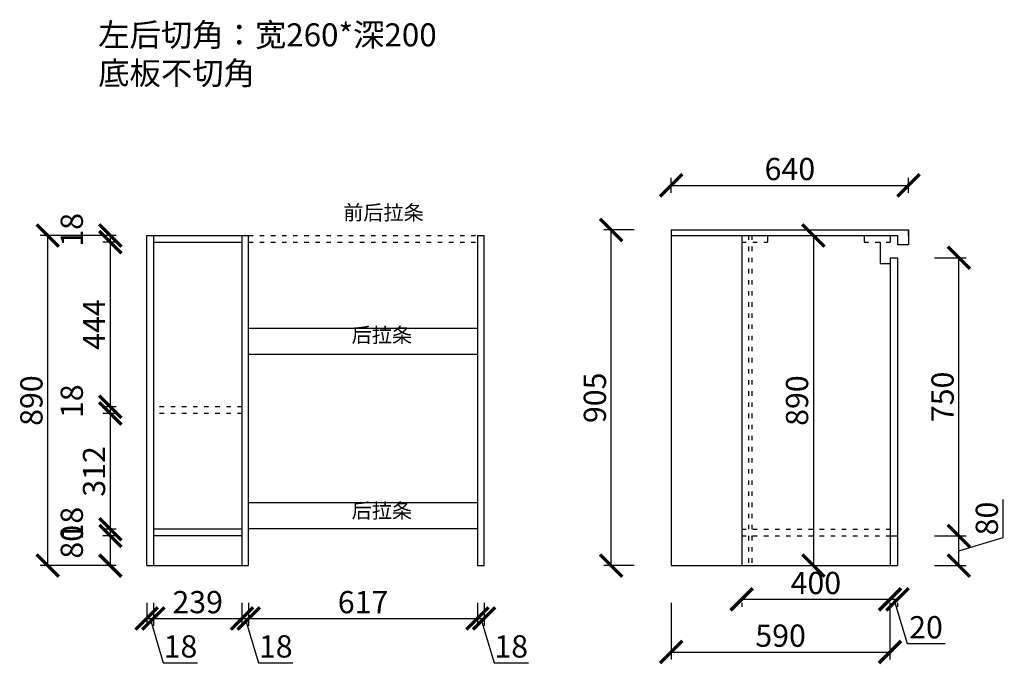
# Model space of a CAD drawing. Units: millimetres. Extents: x 9795528 to 9801278, y 4923993 to 4928829.
# Drawn here: x 9797673 to 9800329, y 4923993 to 4925731 of the extents above; entities that cross this region are included whole.
import ezdxf

# ---------------------------------------------------------------- set-up
doc = ezdxf.new("R2010")
doc.units = ezdxf.units.MM
doc.linetypes.add('ACAD_ISO03W100', pattern=[30, 12, -18])
doc.styles.get("Standard").update_dxf_attribs({"font": 'txt', "bigfont": 'gbcbig.shx'})
doc.dimstyles.new('ISO-25', dxfattribs={"dimtxt": 60, "dimasz": 60, "dimexe": 20, "dimexo": 100, "dimgap": 6.25, "dimtad": 1, "dimtxsty": 'Standard', "dimblk": 'ARCHTICK', "dimcen": 2.5, "dimclrd": 3, "dimclre": 3, "dimadec": 0, "dimazin": 0, "dimtfac": 1, "dimtmove": 1, "dimatfit": 3, "dimldrblk": 'ARCHTICK', "dimfxl": 1, "dimarcsym": 0})

# ---------------------------------------------------------------- blocks, each defined once
blk = doc.blocks.new('_ArchTick')
at = {"color": 0, "linetype": 'ByBlock', "const_width": 0.15}
blk.add_lwpolyline([(-0.5, -0.5), (0.5, 0.5)], dxfattribs=at)
blk = doc.blocks.new('*D20')
at = {"color": 3, "lineweight": -2, "transparency": 16777216}
for p, q in [((9797915.8, 4925149.4), (9797729, 4925149.4)), ((9797749, 4924259.4), (9797749, 4925149.4)), ((9797915.8, 4924259.4), (9797729, 4924259.4))]:
    blk.add_line(p, q, dxfattribs=at)
at = {"layer": 'Defpoints', "color": 0, "transparency": 16777216}
for p in [(9797749, 4925149.4), (9798015.8, 4925149.4), (9798015.8, 4924259.4)]:
    blk.add_point(p, dxfattribs=at)
at = {"color": 3, "lineweight": -2, "transparency": 16777216, "xscale": 60, "yscale": 60, "zscale": 60}
for p, rotation in [((9797749, 4925149.4), 90), ((9797749, 4924259.4), 270)]:
    blk.add_blockref('_ArchTick', p, dxfattribs=dict(at, rotation=rotation))
at = {"color": 0, "transparency": 16777216, "insert": (9797712.7, 4924704.4), "char_height": 60, "attachment_point": 5, "rotation": 90}
blk.add_mtext('890', dxfattribs=at)
blk = doc.blocks.new('*D21')
at = {"color": 3, "lineweight": -2, "transparency": 16777216}
for p, q in [((9797933.8, 4924339.4), (9797897.8, 4924339.4)), ((9797917.8, 4924259.4), (9797917.8, 4924339.4)), ((9797933.8, 4924259.4), (9797897.8, 4924259.4))]:
    blk.add_line(p, q, dxfattribs=at)
at = {"layer": 'Defpoints', "color": 0, "transparency": 16777216}
for p in [(9797917.8, 4924339.4), (9798033.8, 4924339.4), (9798033.8, 4924259.4)]:
    blk.add_point(p, dxfattribs=at)
at = {"color": 3, "lineweight": -2, "transparency": 16777216, "xscale": 60, "yscale": 60, "zscale": 60}
for p, rotation in [((9797917.8, 4924339.4), 90), ((9797917.8, 4924259.4), 270)]:
    blk.add_blockref('_ArchTick', p, dxfattribs=dict(at, rotation=rotation))
at = {"color": 0, "transparency": 16777216, "insert": (9797821.6, 4924323.7), "char_height": 60, "attachment_point": 5, "rotation": 90}
blk.add_mtext('80', dxfattribs=at)
blk = doc.blocks.new('*D22')
at = {"color": 3, "lineweight": -2, "transparency": 16777216}
for p, q in [((9797933.8, 4924357.4), (9797897.8, 4924357.4)), ((9797917.8, 4924339.4), (9797917.8, 4924357.4)), ((9797933.8, 4924339.4), (9797897.8, 4924339.4))]:
    blk.add_line(p, q, dxfattribs=at)
at = {"layer": 'Defpoints', "color": 0, "transparency": 16777216}
for p in [(9797917.8, 4924357.4), (9798033.8, 4924357.4), (9798033.8, 4924339.4)]:
    blk.add_point(p, dxfattribs=at)
at = {"color": 3, "lineweight": -2, "transparency": 16777216, "xscale": 60, "yscale": 60, "zscale": 60}
for p, rotation in [((9797917.8, 4924357.4), 90), ((9797917.8, 4924339.4), 270)]:
    blk.add_blockref('_ArchTick', p, dxfattribs=dict(at, rotation=rotation))
at = {"color": 0, "transparency": 16777216, "insert": (9797821.6, 4924372.7), "char_height": 60, "attachment_point": 5, "rotation": 90}
blk.add_mtext('18', dxfattribs=at)
blk = doc.blocks.new('*D23')
at = {"color": 3, "lineweight": -2, "transparency": 16777216}
for p, q in [((9797933.8, 4924669.4), (9797897.8, 4924669.4)), ((9797917.8, 4924357.4), (9797917.8, 4924669.4)), ((9797933.8, 4924357.4), (9797897.8, 4924357.4))]:
    blk.add_line(p, q, dxfattribs=at)
at = {"layer": 'Defpoints', "color": 0, "transparency": 16777216}
for p in [(9797917.8, 4924669.4), (9798033.8, 4924669.4), (9798033.8, 4924357.4)]:
    blk.add_point(p, dxfattribs=at)
at = {"color": 3, "lineweight": -2, "transparency": 16777216, "xscale": 60, "yscale": 60, "zscale": 60}
for p, rotation in [((9797917.8, 4924669.4), 90), ((9797917.8, 4924357.4), 270)]:
    blk.add_blockref('_ArchTick', p, dxfattribs=dict(at, rotation=rotation))
at = {"color": 0, "transparency": 16777216, "insert": (9797881.6, 4924513.4), "char_height": 60, "attachment_point": 5, "rotation": 90}
blk.add_mtext('312', dxfattribs=at)
blk = doc.blocks.new('*D24')
at = {"color": 3, "lineweight": -2, "transparency": 16777216}
for p, q in [((9797933.8, 4924687.4), (9797897.8, 4924687.4)), ((9797933.8, 4924669.4), (9797897.8, 4924669.4)), ((9797917.8, 4924669.4), (9797917.8, 4924687.4))]:
    blk.add_line(p, q, dxfattribs=at)
at = {"layer": 'Defpoints', "color": 0, "transparency": 16777216}
for p in [(9797917.8, 4924687.4), (9798033.8, 4924687.4), (9798033.8, 4924669.4)]:
    blk.add_point(p, dxfattribs=at)
at = {"color": 3, "lineweight": -2, "transparency": 16777216, "xscale": 60, "yscale": 60, "zscale": 60}
for p, rotation in [((9797917.8, 4924687.4), 90), ((9797917.8, 4924669.4), 270)]:
    blk.add_blockref('_ArchTick', p, dxfattribs=dict(at, rotation=rotation))
at = {"color": 0, "transparency": 16777216, "insert": (9797821.6, 4924702.7), "char_height": 60, "attachment_point": 5, "rotation": 90}
blk.add_mtext('18', dxfattribs=at)
blk = doc.blocks.new('*D25')
at = {"color": 3, "lineweight": -2, "transparency": 16777216}
for p, q in [((9797933.8, 4925131.4), (9797897.8, 4925131.4)), ((9797917.8, 4924687.4), (9797917.8, 4925131.4)), ((9797933.8, 4924687.4), (9797897.8, 4924687.4))]:
    blk.add_line(p, q, dxfattribs=at)
at = {"layer": 'Defpoints', "color": 0, "transparency": 16777216}
for p in [(9797917.8, 4925131.4), (9798033.8, 4925131.4), (9798033.8, 4924687.4)]:
    blk.add_point(p, dxfattribs=at)
at = {"color": 3, "lineweight": -2, "transparency": 16777216, "xscale": 60, "yscale": 60, "zscale": 60}
for p, rotation in [((9797917.8, 4925131.4), 90), ((9797917.8, 4924687.4), 270)]:
    blk.add_blockref('_ArchTick', p, dxfattribs=dict(at, rotation=rotation))
at = {"color": 0, "transparency": 16777216, "insert": (9797881.6, 4924909.4), "char_height": 60, "attachment_point": 5, "rotation": 90}
blk.add_mtext('444', dxfattribs=at)
blk = doc.blocks.new('*D26')
at = {"color": 3, "lineweight": -2, "transparency": 16777216}
for p, q in [((9797933.8, 4925149.4), (9797897.8, 4925149.4)), ((9797917.8, 4925131.4), (9797917.8, 4925149.4)), ((9797933.8, 4925131.4), (9797897.8, 4925131.4))]:
    blk.add_line(p, q, dxfattribs=at)
at = {"layer": 'Defpoints', "color": 0, "transparency": 16777216}
for p in [(9797917.8, 4925149.4), (9798033.8, 4925149.4), (9798033.8, 4925131.4)]:
    blk.add_point(p, dxfattribs=at)
at = {"color": 3, "lineweight": -2, "transparency": 16777216, "xscale": 60, "yscale": 60, "zscale": 60}
for p, rotation in [((9797917.8, 4925149.4), 90), ((9797917.8, 4925131.4), 270)]:
    blk.add_blockref('_ArchTick', p, dxfattribs=dict(at, rotation=rotation))
at = {"color": 0, "transparency": 16777216, "insert": (9797821.6, 4925164.7), "char_height": 60, "attachment_point": 5, "rotation": 90}
blk.add_mtext('18', dxfattribs=at)
blk = doc.blocks.new('*D27')
at = {"color": 3, "lineweight": -2, "transparency": 16777216}
for p, q in [((9798015.8, 4924159.4), (9798015.8, 4924097)), ((9798033.8, 4924159.4), (9798033.8, 4924097)), ((9798015.8, 4924117), (9798033.8, 4924117)), ((9798024.8, 4924117), (9798060.6, 4923997.6)), ((9798060.6, 4923997.6), (9798153.1, 4923997.6))]:
    blk.add_line(p, q, dxfattribs=at)
at = {"layer": 'Defpoints', "color": 0, "transparency": 16777216}
for p in [(9798015.8, 4924259.4), (9798033.8, 4924259.4), (9798033.8, 4924117)]:
    blk.add_point(p, dxfattribs=at)
at = {"color": 3, "lineweight": -2, "transparency": 16777216, "xscale": 60, "yscale": 60, "zscale": 60, "rotation": 180}
blk.add_blockref('_ArchTick', (9798015.8, 4924117), dxfattribs=at)
at = {"color": 3, "lineweight": -2, "transparency": 16777216, "xscale": 60, "yscale": 60, "zscale": 60}
blk.add_blockref('_ArchTick', (9798033.8, 4924117), dxfattribs=at)
at = {"color": 0, "transparency": 16777216, "insert": (9798106.9, 4924033.9), "char_height": 60, "attachment_point": 5}
blk.add_mtext('18', dxfattribs=at)
blk = doc.blocks.new('*D28')
at = {"color": 3, "lineweight": -2, "transparency": 16777216}
for p, q in [((9798033.8, 4924159.4), (9798033.8, 4924097)), ((9798272.8, 4924159.4), (9798272.8, 4924097)), ((9798033.8, 4924117), (9798272.8, 4924117))]:
    blk.add_line(p, q, dxfattribs=at)
at = {"layer": 'Defpoints', "color": 0, "transparency": 16777216}
for p in [(9798033.8, 4924259.4), (9798272.8, 4924259.4), (9798272.8, 4924117)]:
    blk.add_point(p, dxfattribs=at)
at = {"color": 3, "lineweight": -2, "transparency": 16777216, "xscale": 60, "yscale": 60, "zscale": 60, "rotation": 180}
blk.add_blockref('_ArchTick', (9798033.8, 4924117), dxfattribs=at)
at = {"color": 3, "lineweight": -2, "transparency": 16777216, "xscale": 60, "yscale": 60, "zscale": 60}
blk.add_blockref('_ArchTick', (9798272.8, 4924117), dxfattribs=at)
at = {"color": 0, "transparency": 16777216, "insert": (9798153.3, 4924153.3), "char_height": 60, "attachment_point": 5}
blk.add_mtext('239', dxfattribs=at)
blk = doc.blocks.new('*D29')
at = {"color": 3, "lineweight": -2, "transparency": 16777216}
for p, q in [((9798272.8, 4924159.4), (9798272.8, 4924097)), ((9798290.8, 4924159.4), (9798290.8, 4924097)), ((9798272.8, 4924117), (9798290.8, 4924117)), ((9798281.8, 4924117), (9798317.6, 4923997.6)), ((9798317.6, 4923997.6), (9798410.1, 4923997.6))]:
    blk.add_line(p, q, dxfattribs=at)
at = {"layer": 'Defpoints', "color": 0, "transparency": 16777216}
for p in [(9798272.8, 4924259.4), (9798290.8, 4924259.4), (9798290.8, 4924117)]:
    blk.add_point(p, dxfattribs=at)
at = {"color": 3, "lineweight": -2, "transparency": 16777216, "xscale": 60, "yscale": 60, "zscale": 60, "rotation": 180}
blk.add_blockref('_ArchTick', (9798272.8, 4924117), dxfattribs=at)
at = {"color": 3, "lineweight": -2, "transparency": 16777216, "xscale": 60, "yscale": 60, "zscale": 60}
blk.add_blockref('_ArchTick', (9798290.8, 4924117), dxfattribs=at)
at = {"color": 0, "transparency": 16777216, "insert": (9798363.9, 4924033.9), "char_height": 60, "attachment_point": 5}
blk.add_mtext('18', dxfattribs=at)
blk = doc.blocks.new('*D30')
at = {"color": 3, "lineweight": -2, "transparency": 16777216}
for p, q in [((9798290.8, 4924159.4), (9798290.8, 4924097)), ((9798907.8, 4924159.4), (9798907.8, 4924097)), ((9798290.8, 4924117), (9798907.8, 4924117))]:
    blk.add_line(p, q, dxfattribs=at)
at = {"layer": 'Defpoints', "color": 0, "transparency": 16777216}
for p in [(9798290.8, 4924259.4), (9798907.8, 4924259.4), (9798907.8, 4924117)]:
    blk.add_point(p, dxfattribs=at)
at = {"color": 3, "lineweight": -2, "transparency": 16777216, "xscale": 60, "yscale": 60, "zscale": 60, "rotation": 180}
blk.add_blockref('_ArchTick', (9798290.8, 4924117), dxfattribs=at)
at = {"color": 3, "lineweight": -2, "transparency": 16777216, "xscale": 60, "yscale": 60, "zscale": 60}
blk.add_blockref('_ArchTick', (9798907.8, 4924117), dxfattribs=at)
at = {"color": 0, "transparency": 16777216, "insert": (9798599.3, 4924153.3), "char_height": 60, "attachment_point": 5}
blk.add_mtext('617', dxfattribs=at)
blk = doc.blocks.new('*D31')
at = {"color": 3, "lineweight": -2, "transparency": 16777216}
for p, q in [((9798907.8, 4924159.4), (9798907.8, 4924097)), ((9798925.8, 4924159.4), (9798925.8, 4924097)), ((9798907.8, 4924117), (9798925.8, 4924117)), ((9798916.8, 4924117), (9798952.6, 4923997.6)), ((9798952.6, 4923997.6), (9799045.1, 4923997.6))]:
    blk.add_line(p, q, dxfattribs=at)
at = {"layer": 'Defpoints', "color": 0, "transparency": 16777216}
for p in [(9798907.8, 4924259.4), (9798925.8, 4924259.4), (9798925.8, 4924117)]:
    blk.add_point(p, dxfattribs=at)
at = {"color": 3, "lineweight": -2, "transparency": 16777216, "xscale": 60, "yscale": 60, "zscale": 60, "rotation": 180}
blk.add_blockref('_ArchTick', (9798907.8, 4924117), dxfattribs=at)
at = {"color": 3, "lineweight": -2, "transparency": 16777216, "xscale": 60, "yscale": 60, "zscale": 60}
blk.add_blockref('_ArchTick', (9798925.8, 4924117), dxfattribs=at)
at = {"color": 0, "transparency": 16777216, "insert": (9798998.9, 4924033.9), "char_height": 60, "attachment_point": 5}
blk.add_mtext('18', dxfattribs=at)
blk = doc.blocks.new('*D50')
at = {"color": 3, "lineweight": -2, "transparency": 16777216}
for p, q in [((9799330.3, 4925164.4), (9799248.5, 4925164.4)), ((9799268.5, 4924259.4), (9799268.5, 4925164.4)), ((9799330.3, 4924259.4), (9799248.5, 4924259.4))]:
    blk.add_line(p, q, dxfattribs=at)
at = {"layer": 'Defpoints', "color": 0, "transparency": 16777216}
for p in [(9799268.5, 4925164.4), (9799430.3, 4925164.4), (9799430.3, 4924259.4)]:
    blk.add_point(p, dxfattribs=at)
at = {"color": 3, "lineweight": -2, "transparency": 16777216, "xscale": 60, "yscale": 60, "zscale": 60}
for p, rotation in [((9799268.5, 4925164.4), 90), ((9799268.5, 4924259.4), 270)]:
    blk.add_blockref('_ArchTick', p, dxfattribs=dict(at, rotation=rotation))
at = {"color": 0, "transparency": 16777216, "insert": (9799232.2, 4924711.9), "char_height": 60, "attachment_point": 5, "rotation": 90}
blk.add_mtext('905', dxfattribs=at)
blk = doc.blocks.new('*D51')
at = {"color": 3, "lineweight": -2, "transparency": 16777216}
for p, q in [((9800325.4, 4924335.2), (9800325.4, 4924437.7)), ((9800140.3, 4924339.4), (9800226.1, 4924339.4)), ((9800206.1, 4924259.4), (9800206.1, 4924339.4)), ((9800206.1, 4924299.4), (9800325.4, 4924335.2)), ((9800140.3, 4924259.4), (9800226.1, 4924259.4))]:
    blk.add_line(p, q, dxfattribs=at)
at = {"layer": 'Defpoints', "color": 0, "transparency": 16777216}
for p in [(9800040.3, 4924339.4), (9800206.1, 4924339.4), (9800040.3, 4924259.4)]:
    blk.add_point(p, dxfattribs=at)
at = {"color": 3, "lineweight": -2, "transparency": 16777216, "xscale": 60, "yscale": 60, "zscale": 60}
for p, rotation in [((9800206.1, 4924339.4), 90), ((9800206.1, 4924259.4), 270)]:
    blk.add_blockref('_ArchTick', p, dxfattribs=dict(at, rotation=rotation))
at = {"color": 0, "transparency": 16777216, "insert": (9800289.2, 4924386.5), "char_height": 60, "attachment_point": 5, "rotation": 90}
blk.add_mtext('80', dxfattribs=at)
blk = doc.blocks.new('*D52')
at = {"color": 3, "lineweight": -2, "transparency": 16777216}
for p, q in [((9800140.3, 4925089.4), (9800226.1, 4925089.4)), ((9800206.1, 4924339.4), (9800206.1, 4925089.4)), ((9800140.3, 4924339.4), (9800226.1, 4924339.4))]:
    blk.add_line(p, q, dxfattribs=at)
at = {"layer": 'Defpoints', "color": 0, "transparency": 16777216}
for p in [(9800040.3, 4925089.4), (9800206.1, 4925089.4), (9800040.3, 4924339.4)]:
    blk.add_point(p, dxfattribs=at)
at = {"color": 3, "lineweight": -2, "transparency": 16777216, "xscale": 60, "yscale": 60, "zscale": 60}
for p, rotation in [((9800206.1, 4925089.4), 90), ((9800206.1, 4924339.4), 270)]:
    blk.add_blockref('_ArchTick', p, dxfattribs=dict(at, rotation=rotation))
at = {"color": 0, "transparency": 16777216, "insert": (9800169.8, 4924714.4), "char_height": 60, "attachment_point": 5, "rotation": 90}
blk.add_mtext('750', dxfattribs=at)
blk = doc.blocks.new('*D53')
at = {"color": 3, "lineweight": -2, "transparency": 16777216}
for p, q in [((9799620.3, 4924168.6), (9800020.3, 4924168.6)), ((9799620.3, 4924159.4), (9799620.3, 4924148.6)), ((9800020.3, 4924159.4), (9800020.3, 4924148.6))]:
    blk.add_line(p, q, dxfattribs=at)
at = {"layer": 'Defpoints', "color": 0, "transparency": 16777216}
for p in [(9799620.3, 4924259.4), (9800020.3, 4924259.4), (9800020.3, 4924168.6)]:
    blk.add_point(p, dxfattribs=at)
at = {"color": 3, "lineweight": -2, "transparency": 16777216, "xscale": 60, "yscale": 60, "zscale": 60, "rotation": 180}
blk.add_blockref('_ArchTick', (9799620.3, 4924168.6), dxfattribs=at)
at = {"color": 3, "lineweight": -2, "transparency": 16777216, "xscale": 60, "yscale": 60, "zscale": 60}
blk.add_blockref('_ArchTick', (9800020.3, 4924168.6), dxfattribs=at)
at = {"color": 0, "transparency": 16777216, "insert": (9799820.3, 4924204.9), "char_height": 60, "attachment_point": 5}
blk.add_mtext('400', dxfattribs=at)
blk = doc.blocks.new('*D54')
at = {"color": 3, "lineweight": -2, "transparency": 16777216}
for p, q in [((9800020.3, 4924168.6), (9800040.3, 4924168.6)), ((9800030.3, 4924168.6), (9800066.2, 4924049.2)), ((9800020.3, 4924159.4), (9800020.3, 4924148.6)), ((9800040.3, 4924159.4), (9800040.3, 4924148.6)), ((9800066.2, 4924049.2), (9800168.7, 4924049.2))]:
    blk.add_line(p, q, dxfattribs=at)
at = {"layer": 'Defpoints', "color": 0, "transparency": 16777216}
for p in [(9800020.3, 4924259.4), (9800040.3, 4924259.4), (9800040.3, 4924168.6)]:
    blk.add_point(p, dxfattribs=at)
at = {"color": 3, "lineweight": -2, "transparency": 16777216, "xscale": 60, "yscale": 60, "zscale": 60, "rotation": 180}
blk.add_blockref('_ArchTick', (9800020.3, 4924168.6), dxfattribs=at)
at = {"color": 3, "lineweight": -2, "transparency": 16777216, "xscale": 60, "yscale": 60, "zscale": 60}
blk.add_blockref('_ArchTick', (9800040.3, 4924168.6), dxfattribs=at)
at = {"color": 0, "transparency": 16777216, "insert": (9800117.4, 4924085.5), "char_height": 60, "attachment_point": 5}
blk.add_mtext('20', dxfattribs=at)
blk = doc.blocks.new('*D55')
at = {"color": 3, "lineweight": -2, "transparency": 16777216}
for p, q in [((9799430.3, 4925264.4), (9799430.3, 4925304.7)), ((9800070.3, 4925264.4), (9800070.3, 4925304.7)), ((9799430.3, 4925284.7), (9800070.3, 4925284.7))]:
    blk.add_line(p, q, dxfattribs=at)
at = {"layer": 'Defpoints', "color": 0, "transparency": 16777216}
for p in [(9800070.3, 4925284.7), (9799430.3, 4925164.4), (9800070.3, 4925164.4)]:
    blk.add_point(p, dxfattribs=at)
at = {"color": 3, "lineweight": -2, "transparency": 16777216, "xscale": 60, "yscale": 60, "zscale": 60, "rotation": 180}
blk.add_blockref('_ArchTick', (9799430.3, 4925284.7), dxfattribs=at)
at = {"color": 3, "lineweight": -2, "transparency": 16777216, "xscale": 60, "yscale": 60, "zscale": 60}
blk.add_blockref('_ArchTick', (9800070.3, 4925284.7), dxfattribs=at)
at = {"color": 0, "transparency": 16777216, "insert": (9799750.3, 4925321), "char_height": 60, "attachment_point": 5}
blk.add_mtext('640', dxfattribs=at)
blk = doc.blocks.new('*D56')
at = {"color": 3, "lineweight": -2, "transparency": 16777216}
for p, q in [((9799430.3, 4924159.4), (9799430.3, 4924006.6)), ((9800020.3, 4924159.4), (9800020.3, 4924006.6)), ((9799430.3, 4924026.6), (9800020.3, 4924026.6))]:
    blk.add_line(p, q, dxfattribs=at)
at = {"layer": 'Defpoints', "color": 0, "transparency": 16777216}
for p in [(9799430.3, 4924259.4), (9800020.3, 4924259.4), (9800020.3, 4924026.6)]:
    blk.add_point(p, dxfattribs=at)
at = {"color": 3, "lineweight": -2, "transparency": 16777216, "xscale": 60, "yscale": 60, "zscale": 60, "rotation": 180}
blk.add_blockref('_ArchTick', (9799430.3, 4924026.6), dxfattribs=at)
at = {"color": 3, "lineweight": -2, "transparency": 16777216, "xscale": 60, "yscale": 60, "zscale": 60}
blk.add_blockref('_ArchTick', (9800020.3, 4924026.6), dxfattribs=at)
at = {"color": 0, "transparency": 16777216, "insert": (9799725.3, 4924062.9), "char_height": 60, "attachment_point": 5}
blk.add_mtext('590', dxfattribs=at)
blk = doc.blocks.new('*D60')
at = {"color": 3, "lineweight": -2, "transparency": 16777216}
for p, q in [((9799732.6, 4925149.4), (9799793.6, 4925149.4)), ((9799813.6, 4925149.4), (9799813.6, 4924259.4)), ((9799713.6, 4924259.4), (9799793.6, 4924259.4))]:
    blk.add_line(p, q, dxfattribs=at)
at = {"layer": 'Defpoints', "color": 0, "transparency": 16777216}
for p in [(9799832.6, 4925149.4), (9799813.6, 4924259.4), (9799813.6, 4924259.4)]:
    blk.add_point(p, dxfattribs=at)
at = {"color": 3, "lineweight": -2, "transparency": 16777216, "xscale": 60, "yscale": 60, "zscale": 60}
for p, rotation in [((9799813.6, 4925149.4), 90), ((9799813.6, 4924259.4), 270)]:
    blk.add_blockref('_ArchTick', p, dxfattribs=dict(at, rotation=rotation))
at = {"color": 0, "transparency": 16777216, "insert": (9799777.4, 4924704.4), "char_height": 60, "attachment_point": 5, "rotation": 90}
blk.add_mtext('890', dxfattribs=at)

msp = doc.modelspace()

# ---------------------------------------------------------------- linework, layer by layer
for p, q in [((9798015.798, 4925149.412), (9798290.798, 4925149.412)), ((9798015.798, 4924259.412), (9798015.798, 4925149.412)), ((9798015.798, 4924259.412), (9798015.798, 4925149.412)), ((9798033.798, 4925149.412), (9798033.798, 4924259.412)), ((9798272.798, 4925149.412), (9798272.798, 4924259.412)), ((9798290.798, 4924259.412), (9798290.798, 4925149.412)), ((9798907.798, 4925149.412), (9798907.798, 4924259.412)), ((9798907.798, 4925149.412), (9798925.798, 4925149.412)), ((9798925.798, 4924259.412), (9798925.798, 4925149.412)), ((9799430.345, 4925164.412), (9799430.345, 4924259.412)), ((9799430.345, 4925149.412), (9800040.345, 4925149.412)), ((9799620.345, 4925149.412), (9799620.345, 4924259.412)), ((9799620.345, 4925149.412), (9799620.345, 4925131.412)), ((9799620.345, 4925149.412), (9799690.345, 4925149.412)), ((9799690.345, 4925149.412), (9799690.345, 4925131.412)), ((9799950.345, 4925149.412), (9799950.345, 4925131.412)), ((9800020.345, 4925149.412), (9800020.345, 4925131.412)), ((9800040.345, 4925149.412), (9800040.345, 4925124.412)), ((9798033.798, 4925131.412), (9798272.798, 4925131.412)), ((9798907.798, 4925127.412), (9798907.798, 4925109.412)), ((9800020.345, 4925089.412), (9800020.345, 4924259.412)), ((9800020.345, 4925089.412), (9800040.345, 4925089.412)), ((9800040.345, 4925089.412), (9800040.345, 4924259.412)), ((9798290.798, 4924899.412), (9798907.798, 4924899.412)), ((9798290.798, 4924829.412), (9798907.798, 4924829.412)), ((9798290.798, 4924429.412), (9798907.798, 4924429.412)), ((9798272.798, 4924357.412), (9798033.798, 4924357.412)), ((9798290.798, 4924259.412), (9798290.798, 4924359.412)), ((9798290.798, 4924359.412), (9798907.798, 4924359.412)), ((9798272.798, 4924339.412), (9798033.798, 4924339.412)), ((9800020.345, 4924339.412), (9800040.345, 4924339.412)), ((9798290.798, 4924259.412), (9798290.798, 4924319.412)), ((9798015.798, 4924259.412), (9798290.798, 4924259.412)), ((9798907.798, 4924259.412), (9798925.798, 4924259.412)), ((9799430.345, 4924259.412), (9800040.345, 4924259.412))]:
    msp.add_line(p, q)
at = {"color": 1, "linetype": 'ACAD_ISO03W100'}
for p, q in [((9798290.798, 4925149.412), (9798907.798, 4925149.412)), ((9798290.798, 4925131.412), (9798907.798, 4925131.412))]:
    msp.add_line(p, q, dxfattribs=at)
at = {"color": 6}
for p, q in [((9799430.345, 4925164.412), (9800070.345, 4925164.412)), ((9800070.345, 4925149.412), (9800070.345, 4925164.412)), ((9800070.345, 4925164.412), (9800070.345, 4925124.412)), ((9800070.345, 4925124.412), (9800040.345, 4925124.412))]:
    msp.add_line(p, q, dxfattribs=at)
at = {"linetype": 'ACAD_ISO03W100'}
for p, q in [((9799638.345, 4925149.412), (9799638.345, 4924259.412)), ((9799647.345, 4925149.412), (9799647.345, 4924259.412)), ((9799620.345, 4925131.412), (9799690.345, 4925131.412)), ((9799950.345, 4925131.412), (9800020.345, 4925131.412)), ((9798272.798, 4924687.412), (9798033.798, 4924687.412)), ((9798272.798, 4924669.412), (9798033.798, 4924669.412)), ((9799620.345, 4924357.412), (9800020.345, 4924357.412)), ((9799620.345, 4924339.412), (9800020.345, 4924339.412))]:
    msp.add_line(p, q, dxfattribs=at)
at = {"color": 1}
for p, q in [((9799993.345, 4925131.412), (9799993.345, 4925074.412)), ((9799993.345, 4925074.412), (9800020.345, 4925074.412))]:
    msp.add_line(p, q, dxfattribs=at)

# ---------------------------------------------------------------- texts
at = {"color": 1, "insert": (9797885.036, 4925721.399), "char_height": 61.96604, "width": 1591.45061, "attachment_point": 1}
msp.add_mtext('{\\fSimSun|b0|i0|c134|p54;左后切角：宽260*深200\\P底板不切角}', dxfattribs=at)
at = {"color": 0, "linetype": 'ByBlock', "lineweight": -3, "char_height": 39.82012, "width": 581.34314, "attachment_point": 1}
for s, insert in [('{\\fSimSun|b0|i0|c134|p54;前后拉条}', (9798545.7, 4925231.331)), ('{\\fSimSun|b0|i0|c134|p54;后拉条}', (9798568.547, 4924900.966)), ('{\\fSimSun|b0|i0|c134|p54;后拉条}', (9798568.547, 4924427.406))]:
    msp.add_mtext(s, dxfattribs=dict(at, insert=insert))

# ---------------------------------------------------------------- dimensions: what is measured, and where the dimension line sits
for base, p1, p2, picture, middle in [((9800070.345, 4925284.744), (9799430.345, 4925164.412), (9800070.345, 4925164.412), '*D55', (9799750.345, 4925320.994)), ((9798033.798, 4924117.023), (9798015.798, 4924259.412), (9798033.798, 4924259.412), '*D27', (9798066.86, 4924033.898)), ((9798272.798, 4924117.023), (9798033.798, 4924259.412), (9798272.798, 4924259.412), '*D28', (9798153.298, 4924153.273)), ((9798290.798, 4924117.023), (9798272.798, 4924259.412), (9798290.798, 4924259.412), '*D29', (9798323.86, 4924033.898)), ((9798907.798, 4924117.023), (9798290.798, 4924259.412), (9798907.798, 4924259.412), '*D30', (9798599.298, 4924153.273)), ((9798925.798, 4924117.023), (9798907.798, 4924259.412), (9798925.798, 4924259.412), '*D31', (9798958.86, 4924033.898)), ((9800020.345, 4924026.619), (9799430.345, 4924259.412), (9800020.345, 4924259.412), '*D56', (9799725.345, 4924062.869)), ((9800020.345, 4924168.62), (9799620.345, 4924259.412), (9800020.345, 4924259.412), '*D53', (9799820.345, 4924204.87)), ((9800040.345, 4924168.62), (9800020.345, 4924259.412), (9800040.345, 4924259.412), '*D54', (9800072.407, 4924085.495))]:
    dim = msp.add_linear_dim(base=base, p1=p1, p2=p2, dimstyle='ISO-25')
    dim.commit()
    dim.dimension.update_dxf_attribs({"geometry": picture, "text_midpoint": middle})
for base, p1, p2, picture, middle in [((9797917.813, 4925149.412), (9798033.798, 4925131.412), (9798033.798, 4925149.412), '*D26', (9797821.563, 4925164.662)), ((9799268.499, 4925164.412), (9799430.345, 4924259.412), (9799430.345, 4925164.412), '*D50', (9799232.249, 4924711.912)), ((9797748.971, 4925149.412), (9798015.798, 4924259.412), (9798015.798, 4925149.412), '*D20', (9797712.721, 4924704.412)), ((9799813.613, 4924259.412), (9799832.551, 4925149.412), (9799813.613, 4924259.412), '*D60', (9799777.363, 4924704.412)), ((9797917.813, 4925131.412), (9798033.798, 4924687.412), (9798033.798, 4925131.412), '*D25', (9797881.563, 4924909.412)), ((9800206.057, 4925089.412), (9800040.345, 4924339.412), (9800040.345, 4925089.412), '*D52', (9800169.807, 4924714.412)), ((9797917.813, 4924687.412), (9798033.798, 4924669.412), (9798033.798, 4924687.412), '*D24', (9797821.563, 4924702.662)), ((9797917.813, 4924669.412), (9798033.798, 4924357.412), (9798033.798, 4924669.412), '*D23', (9797881.563, 4924513.412)), ((9800206.057, 4924339.412), (9800040.345, 4924259.412), (9800040.345, 4924339.412), '*D51', (9800289.182, 4924341.475)), ((9797917.813, 4924357.412), (9798033.798, 4924339.412), (9798033.798, 4924357.412), '*D22', (9797821.563, 4924372.662)), ((9797917.813, 4924339.412), (9798033.798, 4924259.412), (9798033.798, 4924339.412), '*D21', (9797821.563, 4924323.662))]:
    dim = msp.add_linear_dim(base=base, p1=p1, p2=p2, angle=90, dimstyle='ISO-25')
    dim.commit()
    dim.dimension.update_dxf_attribs({"geometry": picture, "text_midpoint": middle})

doc.saveas('drawing.dxf')
